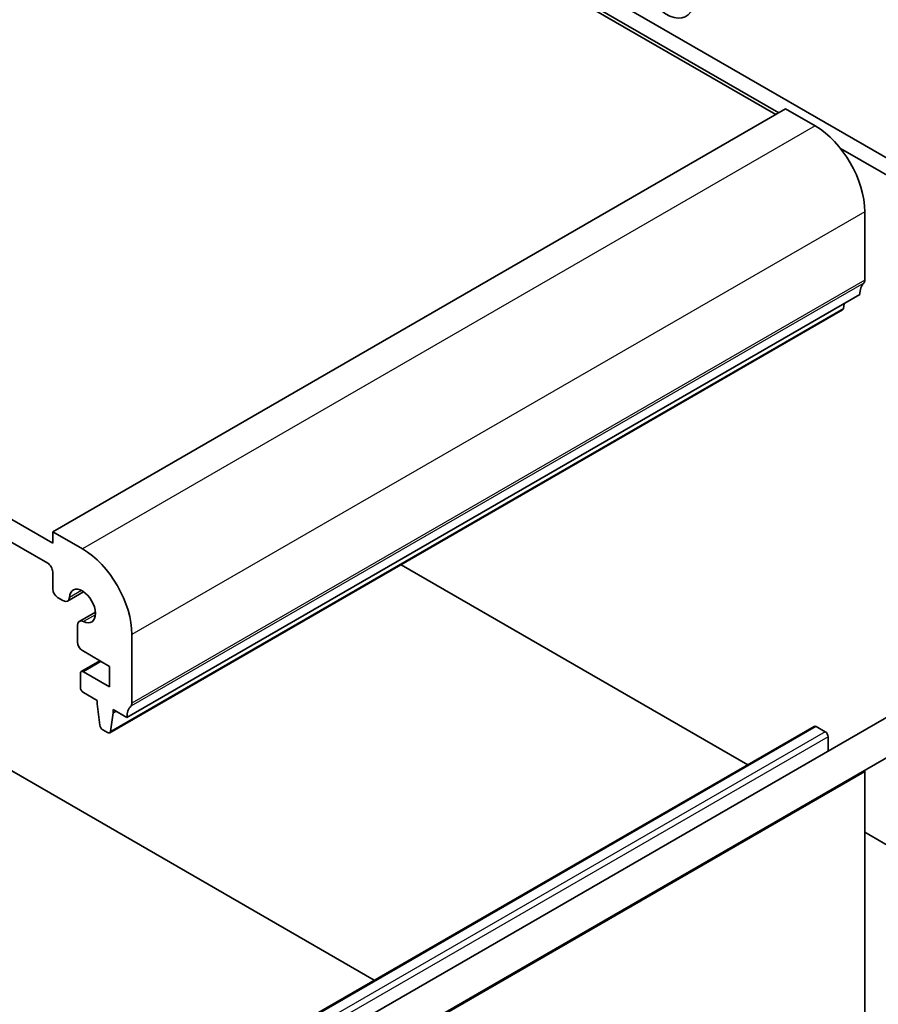
# Model space of a CAD drawing. Units: millimetres. Extents: x 0 to 2972, y 0 to 562.
# Drawn here: x 428 to 490, y 169 to 239 of the extents above; entities that cross this region are included whole.
import ezdxf

# ---------------------------------------------------------------- set-up
doc = ezdxf.new("R2010")
doc.units = ezdxf.units.MM
doc.header["$LTSCALE"] = 1.5
doc.layers.add('Visible (ISO)', color=7, linetype='Continuous', lineweight=35)
doc.layers.add('Visible Narrow (ISO)', color=7, linetype='Continuous', lineweight=25)

msp = doc.modelspace()

# ---------------------------------------------------------------- linework, layer by layer
at = {"layer": 'Visible (ISO)'}
for p, q in [((482.3555, 232.208), (420.13, 268.1391)), ((432.6446, 262.3836), (500.9511, 222.9469)), ((482.5723, 232.3331), (431.5839, 261.7713)), ((430.7366, 201.5894), (367.8041, 237.9287)), ((368.1576, 236.0916), (430.383, 200.1606)), ((483.0626, 232.6162), (430.7367, 202.4058)), ((485.1839, 231.3913), (483.0626, 232.6162)), ((499.8905, 222.3345), (486.9797, 229.7885)), ((488.7189, 220.3686), (488.7192, 225.2674)), ((488.3653, 219.3481), (436.0394, 189.1377)), ((487.1306, 218.2548), (434.8047, 188.0444)), ((487.1904, 218.3568), (487.2388, 218.6977)), ((430.7367, 202.4058), (430.7366, 201.5894)), ((432.858, 201.1809), (430.7367, 202.4058)), ((455.6072, 200.0547), (480.3573, 185.7653)), ((430.7365, 199.5482), (430.7364, 198.3218)), ((431.09, 197.7094), (431.4722, 197.4887)), ((432.9434, 198.1182), (431.7972, 197.4565)), ((433.7836, 196.6632), (432.6372, 196.0013)), ((432.5026, 195.7038), (432.5025, 194.5276)), ((436.393, 190.1582), (436.3933, 195.057)), ((499.9726, 194.7568), (447.6467, 164.5464)), ((432.8561, 193.9152), (434.8021, 192.7915)), ((434.113, 193.1894), (432.7782, 192.4187)), ((434.8021, 192.7915), (434.802, 191.3219)), ((432.716, 192.2814), (432.716, 191.3017)), ((434.802, 191.3219), (432.9282, 192.4039)), ((501.2226, 192.5917), (448.8967, 162.3814)), ((432.9281, 190.9342), (433.9201, 190.3614)), ((433.9201, 190.3614), (433.92, 190.1165)), ((433.92, 190.1165), (434.1032, 188.5867)), ((453.6991, 170.3742), (420.2036, 189.7126)), ((434.8645, 188.1464), (435.0514, 189.4632)), ((435.0514, 189.7082), (436.0394, 189.1377)), ((435.0514, 189.4632), (435.0514, 189.7082)), ((435.2635, 189.5857), (435.0514, 189.4632)), ((485.1034, 188.5054), (432.7775, 158.2951)), ((485.8897, 188.1232), (485.2534, 188.4906)), ((434.313, 188.2566), (434.6547, 188.0593)), ((486.1019, 186.7486), (486.1019, 187.7557)), ((488.7182, 160.3624), (488.7182, 185.2655)), ((488.7182, 180.9381), (499.8905, 174.4878))]:
    msp.add_line(p, q, dxfattribs=at)
for centre, major_axis, start_param, end_param in [((474.576, 241.6038), (1.375, -2.3816), 5.2893203, 10.4186429), ((485.1837, 227.3089), (-2.5, 4.3301), 3.926919, 5.4977153), ((489.7795, 218.5314), (-1, 1.7321), 0.1418252, 0.7853263), ((488.3653, 220.5728), (0.25, -0.433), 0.1418252, 0.7853263), ((486.9806, 218.5146), (0.15, -0.2598), 0, 0.6350424), ((432.8578, 197.0986), (-2.5, 4.3301), 3.926919, 5.4977153), ((430.383, 199.7524), (0.25, -0.433), 0.7853263, 2.3561227), ((432.8578, 197.0986), (-0.6575, 1.1388), 2.4314626, 6.9931717), ((431.09, 198.1176), (0.25, -0.433), 3.926919, 5.4977153), ((431.4722, 198.0194), (0.325, -0.5629), 5.4977153, 6.9931717), ((432.9622, 195.4384), (-0.325, 0.5629), 5.5730552, 7.0685116), ((432.8561, 194.3234), (0.25, -0.433), 3.926919, 5.4977153), ((432.9282, 192.1589), (-0.15, 0.2598), 5.4977153, 7.0685116), ((432.9281, 191.1792), (0.15, -0.2598), 3.926919, 5.4977153), ((437.4536, 188.3211), (-1, 1.7321), 0.1418252, 0.7853263), ((436.0394, 190.3624), (0.25, -0.433), 0.1418252, 0.7853263), ((434.313, 188.5015), (0.15, -0.2598), 4.0744143, 5.4977153), ((485.2534, 188.2456), (-0.15, 0.2598), 5.4977871, 6.2831853), ((434.6547, 188.3042), (0.15, -0.2598), 5.4977153, 6.9182277), ((485.8897, 187.8782), (-0.15, 0.2598), 3.9269908, 5.4977871), ((488.3646, 185.4697), (-0.25, 0.433), 3.9269908, 4.1630401)]:
    msp.add_ellipse(centre, major_axis=major_axis, ratio=0.5773503, start_param=start_param, end_param=end_param, dxfattribs=at)
at = {"layer": 'Visible Narrow (ISO)'}
for p, q in [((485.1839, 231.3913), (432.858, 201.1809)), ((488.7192, 225.2674), (436.3933, 195.057)), ((488.6482, 220.1645), (436.3223, 189.9541)), ((488.7189, 220.3686), (436.393, 190.1582)), ((487.1904, 218.3568), (434.8645, 188.1464)), ((432.7877, 198.2097), (431.9306, 197.7148)), ((433.785, 196.4825), (432.9277, 195.9876)), ((434.2009, 193.1387), (432.9282, 192.4039)), ((485.2534, 188.4906), (432.9275, 158.2802)), ((485.8897, 188.1232), (433.5638, 157.9128)), ((486.1019, 187.7557), (433.776, 157.5454)), ((488.7182, 185.2655), (436.3923, 155.0552))]:
    msp.add_line(p, q, dxfattribs=at)

doc.saveas('drawing.dxf')
